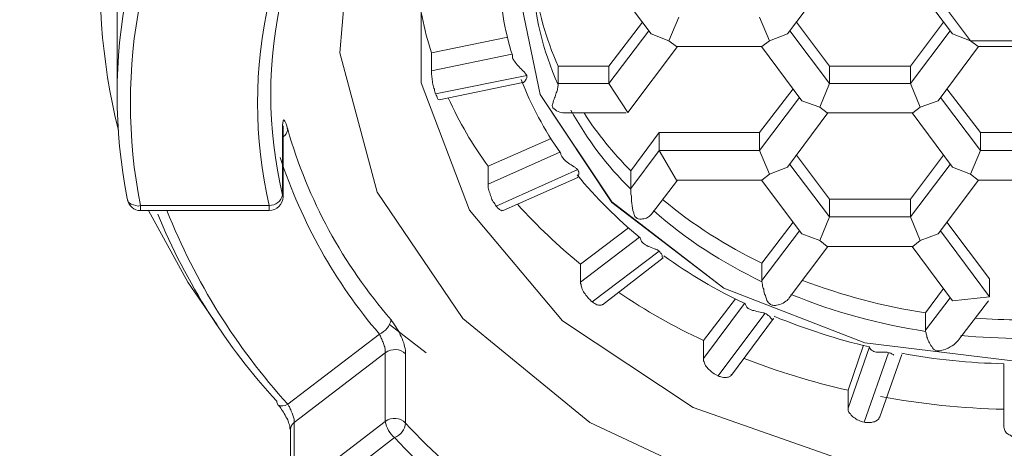
# Model space of a CAD drawing. Units: millimetres. Extents: x 0 to 250, y -250 to 0.
# Drawn here: x 71 to 74, y -66 to -65 of the extents above; entities that cross this region are included whole.
import ezdxf

# ---------------------------------------------------------------- set-up
doc = ezdxf.new("R2010")
doc.units = ezdxf.units.MM
doc.header["$MEASUREMENT"] = 0
doc.layers.add('Layer 1', color=7, linetype='Continuous', lineweight=0)

# ---------------------------------------------------------------- blocks, each defined once
blk = doc.blocks.new('Block_4')
at = {"layer": 'Layer 1', "color": 18, "lineweight": 20, "true_color": 0x000000}
for p, q in [((72.1059, -64.9631), (72.1335, -64.6538)), ((72.2832, -65.0285), (72.2832, -64.7406)), ((72.5422, -65.0537), (72.4881, -64.7934)), ((72.4881, -64.7934), (72.5422, -65.0537)), ((72.6956, -64.8047), (72.7836, -64.9217)), ((73.0803, -64.9217), (73.1683, -64.8047)), ((73.3519, -64.8047), (73.4399, -64.9217)), ((73.4789, -64.9367), (73.3695, -64.7909)), ((71.6218, -64.8286), (71.6218, -65.0537)), ((72.8226, -64.9367), (72.8439, -64.8852)), ((73.0414, -64.9367), (73.02, -64.8852)), ((72.7647, -64.8965), (72.6918, -64.9921)), ((73.1721, -64.9921), (73.1004, -64.8965)), ((73.4198, -64.8965), (73.3481, -64.9921)), ((72.4718, -64.9292), (72.3058, -64.9631)), ((72.7786, -64.9154), (72.6918, -65.0298)), ((72.8226, -64.9367), (72.7836, -64.9217)), ((73.0803, -64.9217), (73.0414, -64.9367)), ((73.1721, -65.0298), (73.0854, -64.9154)), ((73.4349, -64.9154), (73.3481, -65.0298)), ((73.4789, -64.9367), (73.4399, -64.9217)), ((72.7333, -65.0927), (72.8414, -64.9493)), ((72.8389, -64.9493), (72.8226, -64.9367)), ((72.8389, -64.9493), (73.025, -64.9493)), ((73.0237, -64.9493), (73.1118, -65.0675)), ((73.025, -64.9493), (73.0414, -64.9367)), ((73.4085, -65.0675), (73.4965, -64.9493)), ((73.6977, -64.9367), (73.4789, -64.9367)), ((73.4953, -64.9493), (73.4789, -64.9367)), ((73.4953, -64.9493), (73.6814, -64.9493)), ((72.1876, -65.2662), (72.1059, -64.9631)), ((72.3058, -65.0021), (72.3058, -64.9631)), ((72.3058, -65.0021), (72.4806, -64.9657)), ((72.6918, -64.9921), (72.5812, -64.9921)), ((72.5812, -64.9921), (72.5812, -65.0298)), ((72.6918, -65.0298), (72.6918, -64.9921)), ((73.1721, -65.0298), (73.1721, -64.9921)), ((73.3481, -64.9921), (73.1721, -64.9921)), ((73.3481, -65.0298), (73.3481, -64.9921)), ((72.5133, -65.0122), (72.3146, -65.0524)), ((72.3888, -65.3052), (72.2832, -65.0285)), ((72.3221, -65.065), (72.5045, -65.0273)), ((72.6918, -65.0298), (72.5812, -65.0298)), ((72.5812, -65.0298), (72.5812, -65.0323)), ((72.7333, -65.0927), (72.6918, -65.0298)), ((73.1507, -65.0813), (73.1721, -65.0298)), ((73.3481, -65.0298), (73.1721, -65.0298)), ((73.3695, -65.0813), (73.3481, -65.0298)), ((72.6981, -65.2876), (72.5422, -65.0537)), ((72.5422, -65.0537), (72.6981, -65.2888)), ((73.0929, -65.0411), (73.02, -65.1367)), ((73.1067, -65.06), (73.02, -65.1756)), ((73.5003, -65.1756), (73.4135, -65.06)), ((73.5003, -65.1367), (73.4274, -65.0411)), ((73.1507, -65.0813), (73.1118, -65.0675)), ((73.1671, -65.0939), (73.1507, -65.0813)), ((73.3695, -65.0813), (73.3532, -65.0939)), ((73.4085, -65.0675), (73.3695, -65.0813)), ((72.5988, -65.0939), (72.7295, -65.0939)), ((73.0803, -65.2121), (73.1683, -65.0939)), ((73.1671, -65.0939), (73.3532, -65.0939)), ((73.3519, -65.0939), (73.4399, -65.2121)), ((71.9826, -65.1266), (71.9814, -65.1228)), ((71.9814, -65.2725), (71.9814, -65.1228)), ((71.9826, -65.1279), (71.9826, -65.1254)), ((71.9826, -65.2762), (71.9826, -65.1266)), ((72.8012, -65.1367), (72.7396, -65.2197)), ((72.8012, -65.1367), (72.8012, -65.1756)), ((73.02, -65.1367), (72.8012, -65.1367)), ((73.02, -65.1756), (73.02, -65.1367)), ((73.5003, -65.1367), (73.5003, -65.1756)), ((73.6763, -65.1367), (73.5003, -65.1367)), ((72.5661, -65.1492), (72.429, -65.2096)), ((72.429, -65.2486), (72.5849, -65.1794)), ((72.8012, -65.1756), (72.7396, -65.2586)), ((73.02, -65.1756), (72.8012, -65.1756)), ((72.8389, -65.2398), (72.8012, -65.1756)), ((73.0414, -65.2272), (73.02, -65.1756)), ((73.1721, -65.2813), (73.1004, -65.1857)), ((73.4198, -65.1857), (73.3481, -65.2813)), ((73.5003, -65.1756), (73.4789, -65.2272)), ((73.6763, -65.1756), (73.5003, -65.1756)), ((72.429, -65.2486), (72.429, -65.2096)), ((73.0803, -65.2121), (73.0414, -65.2272)), ((73.1721, -65.3202), (73.0854, -65.2058)), ((73.4349, -65.2058), (73.3481, -65.3202)), ((73.4789, -65.2272), (73.4399, -65.2121)), ((72.6239, -65.2171), (72.4466, -65.2964)), ((72.7396, -65.2197), (72.7396, -65.2586)), ((73.025, -65.2398), (73.0414, -65.2272)), ((73.4953, -65.2398), (73.4789, -65.2272)), ((72.4617, -65.3064), (72.6239, -65.2347)), ((72.7848, -65.314), (72.8414, -65.2398)), ((72.8389, -65.2398), (73.025, -65.2398)), ((73.0237, -65.2398), (73.1118, -65.3567)), ((73.4085, -65.3567), (73.4965, -65.2398)), ((73.4953, -65.2398), (73.6814, -65.2398)), ((71.9814, -65.2725), (71.9826, -65.2762)), ((72.3737, -65.5415), (72.1876, -65.2662)), ((72.7396, -65.2586), (72.7396, -65.2599)), ((71.6444, -65.2825), (71.6432, -65.28)), ((71.6444, -65.2838), (71.6444, -65.2825)), ((71.6457, -65.2876), (71.6444, -65.2838)), ((71.6482, -65.2901), (71.6457, -65.2876)), ((71.652, -65.2926), (71.6482, -65.2901)), ((71.657, -65.2938), (71.652, -65.2926)), ((71.662, -65.2951), (71.657, -65.2938)), ((71.667, -65.2964), (71.662, -65.2951)), ((71.6721, -65.2951), (71.667, -65.2964)), ((71.6721, -65.2951), (71.6721, -65.3064)), ((71.6721, -65.2951), (71.9525, -65.2951)), ((71.9525, -65.2951), (71.9525, -65.3064)), ((72.942, -65.4749), (72.6981, -65.2876)), ((72.6981, -65.2888), (72.942, -65.4749)), ((73.1721, -65.2813), (73.1721, -65.3202)), ((73.3481, -65.2813), (73.1721, -65.2813)), ((73.3481, -65.3202), (73.3481, -65.2813)), ((71.6721, -65.3064), (71.9525, -65.3064)), ((71.7752, -65.4623), (71.6897, -65.3064)), ((72.5912, -65.5466), (72.3888, -65.3052)), ((73.0929, -65.3316), (73.025, -65.4208)), ((73.1721, -65.3202), (73.1507, -65.3718)), ((73.3481, -65.3202), (73.1721, -65.3202)), ((73.3695, -65.3718), (73.3481, -65.3202)), ((73.5204, -65.4548), (73.4274, -65.3316)), ((72.7346, -65.3441), (72.6302, -65.4233)), ((73.1067, -65.3504), (73.025, -65.4586)), ((73.1507, -65.3718), (73.1118, -65.3567)), ((73.4085, -65.3567), (73.3695, -65.3718)), ((73.5204, -65.4938), (73.4135, -65.3504)), ((72.6302, -65.4623), (72.7584, -65.3643)), ((73.1671, -65.3844), (73.1507, -65.3718)), ((73.3695, -65.3718), (73.3532, -65.3844)), ((72.8012, -65.3944), (72.6553, -65.5051)), ((73.0841, -65.4963), (73.1683, -65.3844)), ((73.1671, -65.3844), (73.3532, -65.3844)), ((73.3519, -65.3844), (73.4399, -65.5026)), ((72.6302, -65.4623), (72.6302, -65.4233)), ((72.678, -65.5114), (72.81, -65.4095)), ((73.025, -65.4208), (73.025, -65.4586)), ((71.8393, -65.5554), (71.7752, -65.4623)), ((73.025, -65.4586), (73.025, -65.4611)), ((73.5204, -65.4938), (73.5204, -65.4548)), ((73.2488, -65.5943), (72.942, -65.4749)), ((72.942, -65.4749), (73.2488, -65.5943)), ((73.4198, -65.4762), (73.3808, -65.529)), ((72.9672, -65.4988), (72.898, -65.5893)), ((72.898, -65.6283), (72.9873, -65.5088)), ((73.4349, -65.4963), (73.3808, -65.5667)), ((73.5204, -65.4938), (73.4399, -65.5026)), ((73.4538, -65.5868), (73.5179, -65.5026)), ((73.0313, -65.5302), (72.9294, -65.666)), ((73.3808, -65.529), (73.3808, -65.5667)), ((72.2945, -65.6157), (72.214, -65.5541)), ((72.6503, -65.7679), (72.3737, -65.5415)), ((72.8754, -65.7352), (72.5912, -65.5466)), ((72.9584, -65.6648), (73.0502, -65.5415)), ((71.9927, -65.7276), (72.1926, -65.5755)), ((73.3808, -65.5667), (73.3808, -65.5692)), ((72.898, -65.6283), (72.898, -65.5893)), ((73.5883, -65.6358), (73.2488, -65.5943)), ((73.2488, -65.5943), (73.5883, -65.6358)), ((72.2052, -65.6157), (72.0065, -65.7679)), ((72.2052, -65.7654), (72.2052, -65.6157)), ((72.2492, -65.6182), (72.2492, -65.7691)), ((73.2463, -65.5994), (73.2124, -65.6975)), ((73.2124, -65.7364), (73.2589, -65.6032)), ((73.3004, -65.6157), (73.2476, -65.7666)), ((73.2815, -65.7553), (73.3293, -65.6195)), ((73.5518, -65.7779), (73.5518, -65.6396)), ((73.2124, -65.7364), (73.2124, -65.6975)), ((73.2161, -65.8546), (72.8754, -65.7352)), ((72.0065, -65.9175), (72.2052, -65.7654)), ((72.0065, -65.7679), (72.0065, -65.9175)), ((72.9961, -65.9288), (72.6503, -65.7679)), ((71.999, -65.783), (71.999, -65.9338)), ((72.2253, -65.8006), (72.0279, -65.9527))]:
    blk.add_line(p, q, dxfattribs=at)
for points, knots in [([(68.6569, -65.7855), (68.6519, -65.7176), (68.6468, -65.6484), (68.6519, -65.5805), (68.6645, -65.4271), (68.7298, -65.2737), (68.8178, -65.1254), (68.9059, -64.9757), (69.0153, -64.8311), (69.1561, -64.6916), (69.2956, -64.552), (69.4654, -64.4175), (69.6603, -64.293), (69.8539, -64.1672), (70.074, -64.0516), (70.3166, -63.9459), (70.5606, -63.8391), (70.8271, -63.7448), (71.1125, -63.663), (71.3967, -63.5813), (71.6985, -63.5147), (72.0128, -63.4619), (72.3297, -63.409), (72.6591, -63.3726), (72.9936, -63.3525), (73.3255, -63.3323), (73.6637, -63.3298), (73.997, -63.3437), (74.3327, -63.3575), (74.6646, -63.3877), (74.984, -63.4342), (75.3059, -63.4807), (75.6164, -63.5436), (75.9082, -63.6203), (76.1999, -63.697), (76.474, -63.7875), (76.7254, -63.8894), (76.9782, -63.9912), (77.2083, -64.1056), (77.412, -64.2276), (77.6169, -64.3508), (77.7955, -64.4816), (77.9463, -64.6199), (78.0947, -64.7582), (78.2154, -64.9015), (78.3122, -65.0487), (78.4103, -65.197), (78.4832, -65.3492), (78.5084, -65.5026), (78.5247, -65.5969), (78.5222, -65.6912), (78.521, -65.7855)], [0, 0, 0, 0, 1, 1, 1, 2, 2, 2, 3, 3, 3, 4, 4, 4, 5, 5, 5, 6, 6, 6, 7, 7, 7, 8, 8, 8, 9, 9, 9, 10, 10, 10, 11, 11, 11, 12, 12, 12, 13, 13, 13, 14, 14, 14, 15, 15, 15, 16, 16, 16, 17, 17, 17, 17]), ([(78.3085, -65.8345), (78.3085, -65.6597), (78.2682, -65.4912), (78.1978, -65.3328), (78.1111, -65.1404), (77.9841, -64.9707), (77.8382, -64.8223), (77.6572, -64.6375), (77.4447, -64.4816), (77.2234, -64.3496), (76.9593, -64.1924), (76.6739, -64.0641), (76.386, -63.9598), (75.5108, -63.6417), (74.5112, -63.5071), (73.5883, -63.5071), (72.6641, -63.5071), (71.6645, -63.6429), (70.7881, -63.961), (70.5002, -64.0654), (70.2148, -64.1936), (69.952, -64.3508), (69.7307, -64.4828), (69.5182, -64.6387), (69.3371, -64.8236), (69.1913, -64.972), (69.0643, -65.1417), (68.9788, -65.3328), (68.9071, -65.4912), (68.8681, -65.6597), (68.8681, -65.8345), (68.8681, -66.0105), (68.9071, -66.179), (68.9788, -66.3375), (69.0656, -66.5298), (69.1925, -66.6996), (69.3371, -66.8479), (69.5182, -67.0328), (69.732, -67.1887), (69.9533, -67.3207), (70.216, -67.4779), (70.5027, -67.6061), (70.7907, -67.7105), (71.6658, -68.0274), (72.6654, -68.1632), (73.5883, -68.1632), (74.5125, -68.1632), (75.5121, -68.0274), (76.3885, -67.7092), (76.6764, -67.6049), (76.9618, -67.4766), (77.2246, -67.3195), (77.4459, -67.1874), (77.6584, -67.0315), (77.8395, -66.8467), (77.9853, -66.6983), (78.1111, -66.5286), (78.1978, -66.3375), (78.2682, -66.179), (78.3085, -66.0105), (78.3085, -65.8345)], [0, 0, 0, 0, 1, 1, 1, 2, 2, 2, 3, 3, 3, 4, 4, 4, 5, 5, 5, 6, 6, 6, 7, 7, 7, 8, 8, 8, 9, 9, 9, 10, 10, 10, 11, 11, 11, 12, 12, 12, 13, 13, 13, 14, 14, 14, 15, 15, 15, 16, 16, 16, 17, 17, 17, 18, 18, 18, 19, 19, 19, 20, 20, 20, 20]), ([(72.4818, -64.9682), (72.4818, -64.9707), (72.4818, -64.9732), (72.4831, -64.9757), (72.4843, -64.9782), (72.4856, -64.9808), (72.4881, -64.9833), (72.4906, -64.987), (72.4931, -64.9908), (72.4969, -64.9933), (72.4994, -64.9971), (72.5032, -65.0009), (72.507, -65.0034), (72.5082, -65.0059), (72.5095, -65.0072), (72.5107, -65.0084), (72.512, -65.0097), (72.512, -65.0109), (72.5133, -65.0122)], [0, 0, 0, 0, 1, 1, 1, 2, 2, 2, 3, 3, 3, 4, 4, 4, 5, 5, 5, 6, 6, 6, 6]), ([(72.3146, -65.0524), (72.3133, -65.0499), (72.3121, -65.0461), (72.3121, -65.0424), (72.3108, -65.0386), (72.3096, -65.0348), (72.3083, -65.031), (72.3083, -65.0273), (72.307, -65.0222), (72.307, -65.0185), (72.307, -65.0147), (72.3058, -65.0109), (72.3058, -65.0084), (72.3058, -65.0059), (72.3058, -65.0046), (72.3058, -65.0021)], [0, 0, 0, 0, 1, 1, 1, 2, 2, 2, 3, 3, 3, 4, 4, 4, 5, 5, 5, 5]), ([(72.5133, -65.0122), (72.5133, -65.0134), (72.5133, -65.0147), (72.5133, -65.016), (72.5133, -65.0185), (72.512, -65.0197), (72.5107, -65.0222), (72.5095, -65.0248), (72.507, -65.0273), (72.5057, -65.0273), (72.5045, -65.0273), (72.5045, -65.0273), (72.5045, -65.0273)], [0, 0, 0, 0, 1, 1, 1, 2, 2, 2, 3, 3, 3, 4, 4, 4, 4]), ([(72.5812, -65.0323), (72.5812, -65.0348), (72.5812, -65.0373), (72.5799, -65.0411), (72.5799, -65.0436), (72.5786, -65.0474), (72.5774, -65.0499), (72.5761, -65.0537), (72.5749, -65.0575), (72.5736, -65.0612), (72.5724, -65.065), (72.5698, -65.0688), (72.5698, -65.0738), (72.5686, -65.0751), (72.5686, -65.0763), (72.5686, -65.0776), (72.5686, -65.0801), (72.5698, -65.0813), (72.5698, -65.0826), (72.5711, -65.0839), (72.5724, -65.0851), (72.5749, -65.0864), (72.5786, -65.0901), (72.5837, -65.0927), (72.5887, -65.0927), (72.5925, -65.0939), (72.595, -65.0939), (72.5988, -65.0939)], [0, 0, 0, 0, 1, 1, 1, 2, 2, 2, 3, 3, 3, 4, 4, 4, 5, 5, 5, 6, 6, 6, 7, 7, 7, 8, 8, 8, 9, 9, 9, 9]), ([(72.3221, -65.065), (72.3209, -65.065), (72.3209, -65.065), (72.3196, -65.0637), (72.3184, -65.0625), (72.3184, -65.06), (72.3171, -65.0575), (72.3158, -65.0562), (72.3158, -65.0549), (72.3146, -65.0524)], [0, 0, 0, 0, 1, 1, 1, 2, 2, 2, 3, 3, 3, 3]), ([(71.9814, -65.1216), (71.9814, -65.1178), (71.9826, -65.1153), (71.9826, -65.1128), (71.9826, -65.1103), (71.9826, -65.109), (71.9839, -65.109), (71.9852, -65.109), (71.9852, -65.1103), (71.9864, -65.1115), (71.9877, -65.1128), (71.9889, -65.1165), (71.9902, -65.1203), (71.9914, -65.1228), (71.9914, -65.1266), (71.9927, -65.1291)], [0, 0, 0, 0, 1, 1, 1, 2, 2, 2, 3, 3, 3, 4, 4, 4, 5, 5, 5, 5]), ([(71.9826, -65.1254), (71.9826, -65.1254), (71.9826, -65.1254), (71.9826, -65.1254), (71.9826, -65.1228), (71.9826, -65.1228), (71.9826, -65.1216), (71.9826, -65.1216), (71.9826, -65.1216), (71.9826, -65.1216)], [0, 0, 0, 0, 1, 1, 1, 2, 2, 2, 3, 3, 3, 3]), ([(72.5862, -65.1807), (72.5874, -65.1832), (72.5874, -65.1857), (72.5887, -65.187), (72.59, -65.1895), (72.5912, -65.192), (72.5937, -65.1945), (72.5962, -65.197), (72.6, -65.2008), (72.6038, -65.2033), (72.6076, -65.2058), (72.6113, -65.2083), (72.6164, -65.2109), (72.6176, -65.2121), (72.6201, -65.2134), (72.6214, -65.2146), (72.6226, -65.2159), (72.6226, -65.2171), (72.6239, -65.2171)], [0, 0, 0, 0, 1, 1, 1, 2, 2, 2, 3, 3, 3, 4, 4, 4, 5, 5, 5, 6, 6, 6, 6]), ([(72.6239, -65.2171), (72.6252, -65.2197), (72.6252, -65.2209), (72.6264, -65.2222), (72.6264, -65.2234), (72.6264, -65.2259), (72.6264, -65.2272), (72.6252, -65.231), (72.6252, -65.2322), (72.6239, -65.2335), (72.6239, -65.2335), (72.6239, -65.2335), (72.6239, -65.2335)], [0, 0, 0, 0, 1, 1, 1, 2, 2, 2, 3, 3, 3, 4, 4, 4, 4]), ([(72.4466, -65.2964), (72.4441, -65.2938), (72.4428, -65.2901), (72.4403, -65.2876), (72.4378, -65.2838), (72.4366, -65.28), (72.4353, -65.2762), (72.434, -65.2725), (72.4328, -65.2687), (72.4315, -65.2649), (72.4303, -65.2611), (72.429, -65.2574), (72.429, -65.2549), (72.429, -65.2523), (72.429, -65.2498), (72.429, -65.2486)], [0, 0, 0, 0, 1, 1, 1, 2, 2, 2, 3, 3, 3, 4, 4, 4, 5, 5, 5, 5]), ([(72.7396, -65.2599), (72.7396, -65.2624), (72.7396, -65.2637), (72.7396, -65.2662), (72.7396, -65.2687), (72.7396, -65.2725), (72.7408, -65.275), (72.7408, -65.28), (72.7408, -65.285), (72.7421, -65.2901), (72.7421, -65.2976), (72.7434, -65.3052), (72.7459, -65.3114), (72.7459, -65.314), (72.7471, -65.3165), (72.7484, -65.319), (72.7496, -65.3202), (72.7496, -65.3215), (72.7509, -65.3215), (72.7522, -65.3228), (72.7547, -65.324), (72.7559, -65.324), (72.7584, -65.3253), (72.7597, -65.3253), (72.7622, -65.3253), (72.766, -65.324), (72.7698, -65.324), (72.7735, -65.3228), (72.7773, -65.3202), (72.7798, -65.319), (72.7823, -65.3165), (72.7836, -65.3152), (72.7836, -65.314), (72.7848, -65.3127)], [0, 0, 0, 0, 1, 1, 1, 2, 2, 2, 3, 3, 3, 4, 4, 4, 5, 5, 5, 6, 6, 6, 7, 7, 7, 8, 8, 8, 9, 9, 9, 10, 10, 10, 11, 11, 11, 11]), ([(72.4617, -65.3064), (72.4617, -65.3064), (72.4604, -65.3064), (72.4604, -65.3064), (72.4592, -65.3077), (72.4579, -65.3064), (72.4567, -65.3052), (72.4542, -65.3052), (72.4529, -65.3026), (72.4504, -65.3014), (72.4491, -65.3001), (72.4479, -65.2976), (72.4466, -65.2964)], [0, 0, 0, 0, 1, 1, 1, 2, 2, 2, 3, 3, 3, 4, 4, 4, 4]), ([(72.7597, -65.3655), (72.7597, -65.3668), (72.761, -65.3693), (72.7622, -65.3718), (72.7635, -65.3743), (72.7647, -65.3756), (72.7672, -65.3781), (72.7698, -65.3806), (72.7735, -65.3819), (72.7773, -65.3844), (72.7823, -65.3856), (72.7861, -65.3881), (72.7911, -65.3894), (72.7936, -65.3907), (72.7949, -65.3907), (72.7974, -65.3919), (72.7987, -65.3932), (72.7999, -65.3932), (72.8012, -65.3944)], [0, 0, 0, 0, 1, 1, 1, 2, 2, 2, 3, 3, 3, 4, 4, 4, 5, 5, 5, 6, 6, 6, 6]), ([(72.8012, -65.3944), (72.8025, -65.3957), (72.8037, -65.3969), (72.8037, -65.3982), (72.8062, -65.3995), (72.8062, -65.402), (72.8075, -65.4032), (72.8075, -65.4057), (72.8087, -65.4083), (72.8087, -65.4095), (72.8087, -65.4095), (72.81, -65.4095), (72.81, -65.4095)], [0, 0, 0, 0, 1, 1, 1, 2, 2, 2, 3, 3, 3, 4, 4, 4, 4]), ([(72.6553, -65.5051), (72.6528, -65.5026), (72.6503, -65.5), (72.6478, -65.4975), (72.6453, -65.495), (72.6415, -65.4912), (72.6403, -65.4875), (72.6377, -65.485), (72.6352, -65.4812), (72.634, -65.4774), (72.6327, -65.4736), (72.6314, -65.4711), (72.6314, -65.4674), (72.6302, -65.4661), (72.6302, -65.4636), (72.6302, -65.4623)], [0, 0, 0, 0, 1, 1, 1, 2, 2, 2, 3, 3, 3, 4, 4, 4, 5, 5, 5, 5]), ([(73.025, -65.4611), (73.025, -65.4636), (73.0263, -65.4661), (73.0263, -65.4686), (73.0263, -65.4711), (73.0275, -65.4749), (73.0288, -65.4774), (73.0288, -65.4824), (73.03, -65.4875), (73.0325, -65.4912), (73.0338, -65.4963), (73.0351, -65.5013), (73.0376, -65.5051), (73.0388, -65.5063), (73.0401, -65.5076), (73.0414, -65.5088), (73.0426, -65.5101), (73.0439, -65.5114), (73.0451, -65.5114), (73.0464, -65.5126), (73.0476, -65.5126), (73.0489, -65.5126), (73.0514, -65.5139), (73.0539, -65.5126), (73.0564, -65.5126), (73.0615, -65.5114), (73.0665, -65.5101), (73.0715, -65.5076), (73.0753, -65.5051), (73.0791, -65.5026), (73.0816, -65.5), (73.0828, -65.4988), (73.0841, -65.4975), (73.0841, -65.4963)], [0, 0, 0, 0, 1, 1, 1, 2, 2, 2, 3, 3, 3, 4, 4, 4, 5, 5, 5, 6, 6, 6, 7, 7, 7, 8, 8, 8, 9, 9, 9, 10, 10, 10, 11, 11, 11, 11]), ([(72.678, -65.5101), (72.678, -65.5114), (72.6767, -65.5114), (72.6767, -65.5114), (72.6742, -65.5126), (72.6717, -65.5126), (72.6692, -65.5126), (72.6667, -65.5114), (72.6641, -65.5114), (72.6616, -65.5088), (72.6591, -65.5076), (72.6579, -65.5063), (72.6553, -65.5051)], [0, 0, 0, 0, 1, 1, 1, 2, 2, 2, 3, 3, 3, 4, 4, 4, 4]), ([(72.9885, -65.5088), (72.9898, -65.5114), (72.9898, -65.5139), (72.9911, -65.5151), (72.9923, -65.5176), (72.9948, -65.5189), (72.9961, -65.5202), (72.9999, -65.5214), (73.0036, -65.5239), (73.0074, -65.5239), (73.0112, -65.5252), (73.0162, -65.5265), (73.0212, -65.5277), (73.0225, -65.5277), (73.025, -65.5277), (73.0275, -65.529), (73.0288, -65.529), (73.03, -65.529), (73.0313, -65.5302)], [0, 0, 0, 0, 1, 1, 1, 2, 2, 2, 3, 3, 3, 4, 4, 4, 5, 5, 5, 6, 6, 6, 6]), ([(73.0313, -65.5302), (73.0325, -65.5302), (73.0351, -65.5315), (73.0363, -65.5327), (73.0376, -65.534), (73.0401, -65.5353), (73.0414, -65.5365), (73.0426, -65.539), (73.0451, -65.5415), (73.0464, -65.5428), (73.0476, -65.5428), (73.0489, -65.5441), (73.0502, -65.5428), (73.0502, -65.5428), (73.0502, -65.5428), (73.0502, -65.5415)], [0, 0, 0, 0, 1, 1, 1, 2, 2, 2, 3, 3, 3, 4, 4, 4, 5, 5, 5, 5]), ([(72.2178, -65.5441), (72.2215, -65.5491), (72.2241, -65.5541), (72.2278, -65.5591), (72.2316, -65.5642), (72.2354, -65.5705), (72.2379, -65.5767), (72.2404, -65.5818), (72.2429, -65.5881), (72.2454, -65.5943), (72.2467, -65.5994), (72.248, -65.6057), (72.2492, -65.6107), (72.2492, -65.6132), (72.2492, -65.6157), (72.2492, -65.6182)], [0, 0, 0, 0, 1, 1, 1, 2, 2, 2, 3, 3, 3, 4, 4, 4, 5, 5, 5, 5]), ([(72.2052, -65.6157), (72.2052, -65.6145), (72.2052, -65.6132), (72.2052, -65.612), (72.2052, -65.6094), (72.2039, -65.6057), (72.2039, -65.6032), (72.2027, -65.5994), (72.2014, -65.5969), (72.2002, -65.5931), (72.1989, -65.5906), (72.1977, -65.5868), (72.1964, -65.5843), (72.1951, -65.5805), (72.1939, -65.578), (72.1926, -65.5755)], [0, 0, 0, 0, 1, 1, 1, 2, 2, 2, 3, 3, 3, 4, 4, 4, 5, 5, 5, 5]), ([(73.3808, -65.5692), (73.3821, -65.5717), (73.3821, -65.5742), (73.3834, -65.5767), (73.3834, -65.5805), (73.3846, -65.583), (73.3859, -65.5868), (73.3871, -65.5906), (73.3896, -65.5931), (73.3909, -65.5969), (73.3934, -65.6006), (73.3959, -65.6044), (73.3984, -65.6082), (73.3997, -65.6094), (73.401, -65.6094), (73.4035, -65.6107), (73.4047, -65.612), (73.406, -65.612), (73.4085, -65.612), (73.411, -65.612), (73.4135, -65.612), (73.4148, -65.6107), (73.4223, -65.6094), (73.4286, -65.6069), (73.4349, -65.6032), (73.4399, -65.6006), (73.445, -65.5969), (73.4487, -65.5931), (73.45, -65.5906), (73.4525, -65.5893), (73.4538, -65.5868)], [0, 0, 0, 0, 1, 1, 1, 2, 2, 2, 3, 3, 3, 4, 4, 4, 5, 5, 5, 6, 6, 6, 7, 7, 7, 8, 8, 8, 9, 9, 9, 10, 10, 10, 10]), ([(73.2589, -65.6032), (73.2601, -65.6044), (73.2601, -65.6069), (73.2614, -65.6082), (73.2626, -65.6107), (73.2639, -65.6107), (73.2664, -65.612), (73.2689, -65.6132), (73.2727, -65.6145), (73.2765, -65.6145), (73.2803, -65.6145), (73.284, -65.6145), (73.2891, -65.6145), (73.2916, -65.6145), (73.2928, -65.6145), (73.2953, -65.6145), (73.2966, -65.6145), (73.2991, -65.6145), (73.3004, -65.6157)], [0, 0, 0, 0, 1, 1, 1, 2, 2, 2, 3, 3, 3, 4, 4, 4, 5, 5, 5, 6, 6, 6, 6]), ([(73.3004, -65.6157), (73.3016, -65.6157), (73.3041, -65.6157), (73.3054, -65.617), (73.3079, -65.6182), (73.3104, -65.6195), (73.3117, -65.6208)], [0, 0, 0, 0, 1, 1, 1, 2, 2, 2, 2]), ([(72.9294, -65.666), (72.9257, -65.6648), (72.9219, -65.6622), (72.9181, -65.6597), (72.9156, -65.6572), (72.9118, -65.6547), (72.9093, -65.6522), (72.9068, -65.6497), (72.9043, -65.6459), (72.9018, -65.6434), (72.9005, -65.6396), (72.8993, -65.6371), (72.898, -65.6333), (72.898, -65.6321), (72.898, -65.6296), (72.898, -65.6283)], [0, 0, 0, 0, 1, 1, 1, 2, 2, 2, 3, 3, 3, 4, 4, 4, 5, 5, 5, 5]), ([(72.9584, -65.6635), (72.9571, -65.666), (72.9559, -65.6673), (72.9533, -65.6685), (72.9521, -65.6685), (72.9483, -65.6698), (72.9458, -65.6698), (72.9433, -65.6698), (72.9395, -65.6698), (72.9357, -65.6685), (72.9332, -65.6673), (72.9307, -65.6673), (72.9294, -65.666)], [0, 0, 0, 0, 1, 1, 1, 2, 2, 2, 3, 3, 3, 4, 4, 4, 4]), ([(71.9713, -65.7289), (71.9738, -65.7314), (71.9764, -65.7339), (71.9776, -65.7364), (71.9801, -65.7402), (71.9826, -65.744), (71.9852, -65.7477), (71.9877, -65.7528), (71.9902, -65.7578), (71.9927, -65.7616), (71.994, -65.7654), (71.9952, -65.7691), (71.9965, -65.7729), (71.9977, -65.7754), (71.9977, -65.7779), (71.9977, -65.7804), (71.9977, -65.7817), (71.999, -65.783), (71.999, -65.783), (71.999, -65.783), (71.999, -65.783), (71.999, -65.783)], [0, 0, 0, 0, 1, 1, 1, 2, 2, 2, 3, 3, 3, 4, 4, 4, 5, 5, 5, 6, 6, 6, 7, 7, 7, 7]), ([(72.0065, -65.7679), (72.0065, -65.7654), (72.0065, -65.7628), (72.0065, -65.7603), (72.0053, -65.7578), (72.0053, -65.7553), (72.004, -65.7515), (72.0028, -65.749), (72.0015, -65.7452), (72.0002, -65.7427), (71.999, -65.7389), (71.9977, -65.7364), (71.9965, -65.7339), (71.9952, -65.7314), (71.994, -65.7301), (71.9927, -65.7276)], [0, 0, 0, 0, 1, 1, 1, 2, 2, 2, 3, 3, 3, 4, 4, 4, 5, 5, 5, 5]), ([(73.2476, -65.7666), (73.2425, -65.7654), (73.2388, -65.7654), (73.235, -65.7628), (73.2312, -65.7616), (73.2287, -65.7591), (73.2249, -65.7565), (73.2224, -65.7553), (73.2199, -65.7528), (73.2174, -65.749), (73.2149, -65.7465), (73.2136, -65.744), (73.2124, -65.7415), (73.2124, -65.7389), (73.2124, -65.7377), (73.2124, -65.7364)], [0, 0, 0, 0, 1, 1, 1, 2, 2, 2, 3, 3, 3, 4, 4, 4, 5, 5, 5, 5]), ([(73.2815, -65.7553), (73.2803, -65.7565), (73.2803, -65.7565), (73.2803, -65.7578), (73.279, -65.7603), (73.2765, -65.7616), (73.274, -65.7641), (73.2714, -65.7654), (73.2689, -65.7666), (73.2652, -65.7666), (73.2626, -65.7679), (73.2589, -65.7679), (73.2551, -65.7679), (73.2526, -65.7679), (73.2501, -65.7679), (73.2476, -65.7666)], [0, 0, 0, 0, 1, 1, 1, 2, 2, 2, 3, 3, 3, 4, 4, 4, 5, 5, 5, 5]), ([(73.5883, -65.8018), (73.5845, -65.8006), (73.5795, -65.8006), (73.5757, -65.8006), (73.572, -65.7993), (73.5682, -65.798), (73.5657, -65.7955), (73.5619, -65.7943), (73.5594, -65.7918), (73.5569, -65.7905), (73.5556, -65.788), (73.5531, -65.7855), (73.5531, -65.783), (73.5518, -65.7804), (73.5518, -65.7792), (73.5518, -65.7779)], [0, 0, 0, 0, 1, 1, 1, 2, 2, 2, 3, 3, 3, 4, 4, 4, 5, 5, 5, 5])]:
    blk.add_open_spline(points, degree=3, knots=knots, dxfattribs=at)
for points in [[(72.3221, -63.5926), (71.7613, -63.8818), (71.4722, -64.5193), (71.6243, -65.1316)], [(72.2731, -64.8047), (72.2781, -64.8588), (72.2894, -64.9116), (72.3058, -64.9631)], [(72.4529, -64.7972), (72.4554, -64.8563), (72.4642, -64.9116), (72.4818, -64.9682)], [(72.5258, -64.7972), (72.5296, -64.8802), (72.5472, -64.9556), (72.5812, -65.0323)], [(72.5296, -64.8047), (72.5371, -64.8701), (72.5547, -64.9317), (72.5812, -64.9921)], [(71.6432, -64.8274), (71.6142, -64.977), (71.6142, -65.1304), (71.6432, -65.28)], [(71.9814, -64.8336), (71.9474, -64.9782), (71.9474, -65.1291), (71.9814, -65.2725)], [(71.6721, -64.8487), (71.6432, -64.9958), (71.6432, -65.148), (71.6721, -65.2951)], [(71.9525, -64.8487), (71.9185, -64.9958), (71.9185, -65.1492), (71.9525, -65.2951)], [(72.5007, -65.021), (72.5233, -65.0788), (72.551, -65.1304), (72.5862, -65.1807)], [(72.3423, -65.0612), (72.3661, -65.114), (72.3951, -65.1631), (72.429, -65.2096)], [(72.6088, -65.0876), (72.6453, -65.1518), (72.6868, -65.2083), (72.7396, -65.2599)], [(72.6377, -65.0939), (72.6679, -65.1404), (72.7006, -65.1807), (72.7396, -65.2197)], [(71.9826, -65.1455), (71.9877, -65.143), (71.9927, -65.1367), (71.9927, -65.1291)], [(71.9927, -65.1291), (72.0367, -65.2825), (72.1134, -65.4233), (72.2178, -65.5441)], [(71.9764, -65.1907), (72.0229, -65.3316), (72.0958, -65.4623), (72.1926, -65.5755)], [(72.6226, -65.2285), (72.6641, -65.2787), (72.7094, -65.324), (72.7597, -65.3655)], [(71.9525, -65.2951), (71.9663, -65.2951), (71.9789, -65.2863), (71.9814, -65.2725)], [(71.9525, -65.3064), (71.9688, -65.3064), (71.9826, -65.2926), (71.9826, -65.2762)], [(71.6444, -65.2825), (71.6469, -65.2964), (71.6582, -65.3064), (71.6721, -65.3064)], [(72.4931, -65.2926), (72.5359, -65.3404), (72.5812, -65.3831), (72.6302, -65.4233)], [(72.8087, -65.2825), (72.8754, -65.3378), (72.947, -65.3831), (73.025, -65.4208)], [(71.7098, -65.314), (71.7714, -65.4636), (71.8594, -65.6019), (71.9688, -65.7213)], [(71.7299, -65.3064), (71.7915, -65.4611), (71.8808, -65.6044), (71.9927, -65.7276)], [(72.7886, -65.3064), (72.8603, -65.3693), (72.9382, -65.4196), (73.025, -65.4611)], [(72.8113, -65.4045), (72.8666, -65.4447), (72.9257, -65.4799), (72.9885, -65.5088)], [(73.113, -65.4586), (73.201, -65.4912), (73.2891, -65.5151), (73.3808, -65.529)], [(72.7132, -65.485), (72.7723, -65.5239), (72.8326, -65.5591), (72.898, -65.5893)], [(73.0879, -65.4887), (73.1834, -65.5277), (73.2803, -65.5541), (73.3808, -65.5692)], [(72.1926, -65.5755), (72.2052, -65.5692), (72.2153, -65.5579), (72.2178, -65.5441)], [(73.0514, -65.5365), (73.1193, -65.5642), (73.1885, -65.5868), (73.2589, -65.6032)], [(73.489, -65.5403), (73.5556, -65.5453), (73.621, -65.5453), (73.6876, -65.5403)], [(73.4575, -65.578), (73.5456, -65.5868), (73.6311, -65.5868), (73.7178, -65.578)], [(72.2492, -65.6182), (72.2379, -65.6069), (72.219, -65.6057), (72.2052, -65.6157)], [(73.3293, -65.617), (73.4035, -65.6308), (73.4764, -65.6384), (73.5518, -65.6396)], [(72.986, -65.6283), (73.0602, -65.6572), (73.1344, -65.6799), (73.2124, -65.6975)], [(71.9688, -65.7213), (71.9688, -65.7251), (71.9701, -65.7264), (71.9713, -65.7289)], [(73.2828, -65.7113), (73.372, -65.7276), (73.4613, -65.7364), (73.5518, -65.7389)], [(71.9713, -65.7289), (71.9776, -65.7327), (71.9864, -65.7327), (71.9927, -65.7276)], [(72.0065, -65.7679), (72.0015, -65.7716), (71.999, -65.7767), (71.999, -65.783)], [(72.2492, -65.7691), (72.2379, -65.7565), (72.219, -65.7553), (72.2052, -65.7654)], [(72.2052, -65.7654), (72.2077, -65.7792), (72.2153, -65.7918), (72.2253, -65.8006)], [(72.2253, -65.8006), (72.2392, -65.7943), (72.248, -65.783), (72.2492, -65.7691)], [(72.2492, -65.7691), (72.3661, -65.8949), (72.5032, -65.9992), (72.6541, -66.0784)], [(72.2253, -65.8006), (72.3448, -65.9276), (72.4831, -66.0344), (72.6377, -66.1162)]]:
    blk.add_open_spline(points, degree=3, dxfattribs=at)

msp = doc.modelspace()

# ---------------------------------------------------------------- block references
at = {"layer": 'Layer 1'}
msp.add_blockref('Block_4', (0, 0), dxfattribs=at)

doc.saveas('drawing.dxf')
